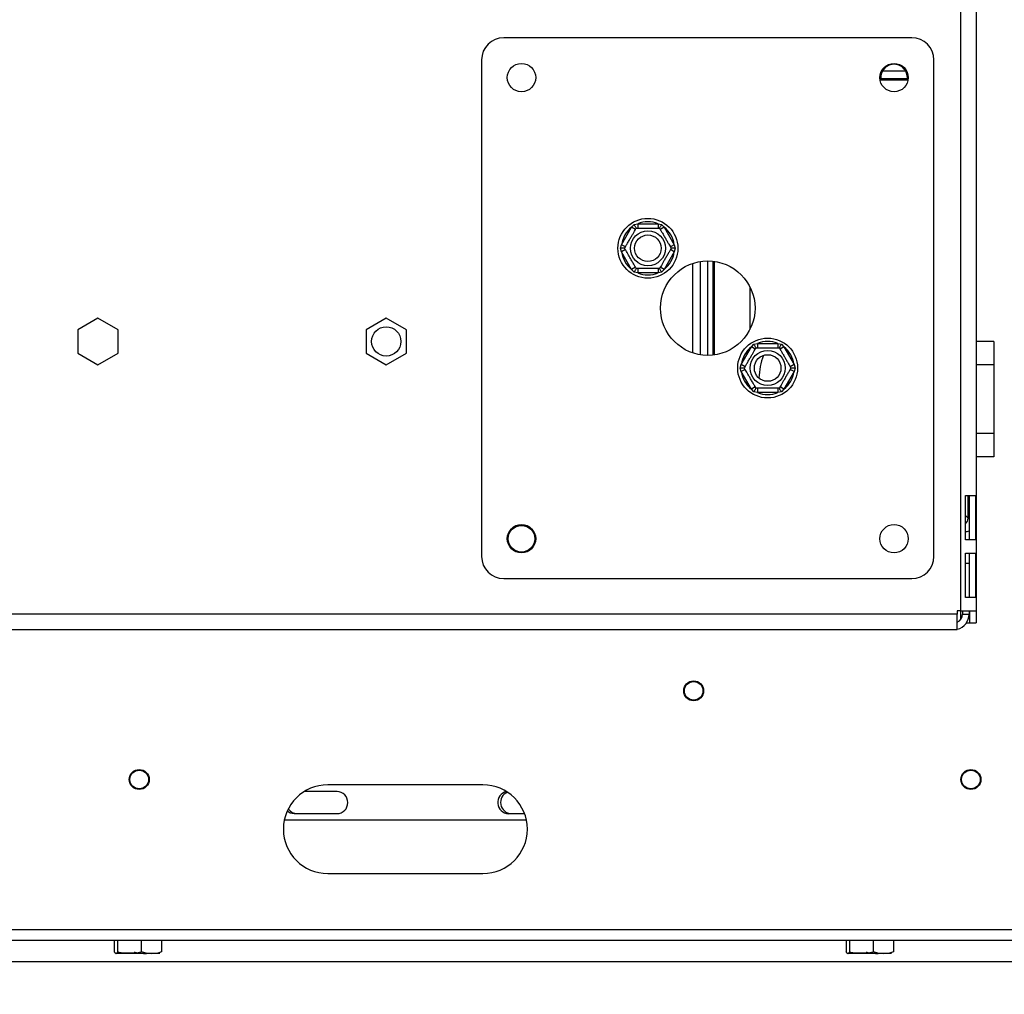
# Model space of a CAD drawing. Units: millimetres. Extents: x 173 to 4592, y 61 to 3726.
# Drawn here: x 3440 to 3662, y 1925 to 2145 of the extents above; entities that cross this region are included whole.
import ezdxf

# ---------------------------------------------------------------- set-up
doc = ezdxf.new("R2010")
doc.units = ezdxf.units.MM
doc.header["$LTSCALE"] = 18
doc.layers.add('FORMAT', color=7, linetype='Continuous')
doc.styles.add('SLDTEXTSTYLE1', font='TXT', dxfattribs={"width": 0.75})
doc.dimstyles.new('SLDDIMSTYLE0', dxfattribs={"dimtxt": 47.625, "dimasz": 23.4, "dimexe": 0, "dimexo": 0.0625, "dimgap": 11.90625, "dimtad": 1, "dimdec": 0, "dimrnd": 1e-09, "dimzin": 12, "dimdsep": 46, "dimtxsty": 'SLDTEXTSTYLE1', "dimsah": 1, "dimcen": 0.09, "dimadec": 0, "dimazin": 3, "dimtfac": 1, "dimtdec": 0, "dimtofl": 0, "dimtmove": 0, "dimatfit": 3, "dimfxl": 0, "dimfrac": 2, "dimtolj": 1, "dimtzin": 12, "dimarcsym": 0})

# ---------------------------------------------------------------- blocks, each defined once
blk = doc.blocks.new('_D_3')
at = {"layer": 'FORMAT'}
for p, q in [((3809.99, 1940.94), (3809.99, 1714.38)), ((3186.57, 1924.88), (3186.57, 1714.38)), ((3417.49, 1894.44), (3403.01, 1894.44)), ((3403.01, 1894.44), (3403.01, 1805.54)), ((3581.44, 1894.44), (3595.92, 1894.44)), ((3595.92, 1894.44), (3595.92, 1805.54)), ((3533.28, 1884.62), (3491.72, 1815.36)), ((3403.01, 1805.54), (3417.49, 1805.54)), ((3595.92, 1805.54), (3581.44, 1805.54)), ((3809.99, 1732.38), (3186.57, 1732.38))]:
    blk.add_line(p, q, dxfattribs=at)
for points in [[(3186.57, 1732.38), (3209.97, 1727.88), (3209.97, 1736.88)], [(3809.99, 1732.38), (3786.59, 1736.88), (3786.59, 1727.88)]]:
    blk.add_solid(points, dxfattribs=at)
at = {"layer": 'FORMAT', "attachment_point": 1, "style": 'SLDTEXTSTYLE1'}
for s, insert, char_height in [('9', (3487.87, 1892.96), 33.34), ('"', (3561.77, 1876.13), 47.62), ('24', (3417.49, 1876.13), 47.625), ('16', (3512.5, 1848.51), 33.337), ('623mm', (3387.15, 1793.77), 47.625)]:
    blk.add_mtext(s, dxfattribs=dict(at, insert=insert, char_height=char_height))
blk = doc.blocks.new('_D_4')
at = {"layer": 'FORMAT'}
for p, q in [((3826.77, 1956.48), (3826.77, 1518.33)), ((3186.57, 1924.88), (3186.57, 1518.33)), ((3417.49, 1698.38), (3403.01, 1698.38)), ((3403.01, 1698.38), (3403.01, 1609.48)), ((3581.44, 1698.38), (3595.92, 1698.38)), ((3595.92, 1698.38), (3595.92, 1609.48)), ((3533.28, 1688.57), (3491.72, 1619.3)), ((3403.01, 1609.48), (3417.49, 1609.48)), ((3595.92, 1609.48), (3581.44, 1609.48)), ((3826.77, 1536.33), (3186.57, 1536.33))]:
    blk.add_line(p, q, dxfattribs=at)
for points in [[(3186.57, 1536.33), (3209.97, 1531.83), (3209.97, 1540.83)], [(3826.77, 1536.33), (3803.37, 1540.83), (3803.37, 1531.83)]]:
    blk.add_solid(points, dxfattribs=at)
at = {"layer": 'FORMAT', "attachment_point": 1, "style": 'SLDTEXTSTYLE1'}
for s, insert, char_height in [('3', (3487.87, 1696.91), 33.34), ('25', (3417.49, 1680.07), 47.625), ('"', (3561.77, 1680.07), 47.62), ('16', (3512.5, 1652.46), 33.337), ('640mm', (3387.15, 1597.72), 47.625)]:
    blk.add_mtext(s, dxfattribs=dict(at, insert=insert, char_height=char_height))
blk = doc.blocks.new('_D_5')
at = {"layer": 'FORMAT', "color": 7}
for p, q in [((3043.56, 2007.48), (3043.56, 2243.19)), ((2881.51, 2196.67), (2881.51, 2211.16)), ((2881.51, 2211.16), (2970.41, 2211.16)), ((2970.41, 2211.16), (2970.41, 2196.67)), ((2891.32, 2148.52), (2960.59, 2106.96)), ((2881.51, 2043.28), (2881.51, 2028.8)), ((2970.41, 2028.8), (2970.41, 2043.28)), ((2881.51, 2028.8), (2970.41, 2028.8)), ((3255.5, 2007.48), (3025.56, 2007.48)), ((3043.56, 2007.48), (3043.56, 1932.58)), ((3698.24, 1932.58), (3025.56, 1932.58))]:
    blk.add_line(p, q, dxfattribs=at)
for points in [[(3043.56, 2007.48), (3039.06, 1984.08), (3048.06, 1984.08)], [(3043.56, 1932.58), (3048.06, 1955.98), (3039.06, 1955.98)]]:
    blk.add_solid(points, dxfattribs=at)
at = {"layer": 'FORMAT', "color": 7, "attachment_point": 1, "rotation": 90, "style": 'SLDTEXTSTYLE1'}
for s, insert, char_height in [('75mm', (2982.17, 2025.26), 47.625), ('"', (2899.82, 2177), 47.62), ('16', (2927.43, 2127.74), 33.337), ('15', (2882.98, 2078.47), 33.337), ('2', (2899.82, 2043.28), 47.62)]:
    blk.add_mtext(s, dxfattribs=dict(at, insert=insert, char_height=char_height))

msp = doc.modelspace()

# ---------------------------------------------------------------- linework, layer by layer
at = {"color": 7, "linetype": 'Continuous', "lineweight": 25}
for p, q in [((3651.75, 2303.23), (3651.75, 2011.73)), ((3655.25, 2303.23), (3655.25, 2011.73)), ((3640.75, 2140.98), (3548.75, 2140.98)), ((3543.75, 2135.98), (3543.75, 2023.98)), ((3645.75, 2023.98), (3645.75, 2135.98)), ((3639.39, 2133.4), (3634.11, 2133.4)), ((3639.73, 2131.67), (3633.76, 2131.67)), ((3633.79, 2131.48), (3639.71, 2131.48)), ((3575.3, 2094.28), (3577.58, 2098.23)), ((3577.58, 2098.23), (3578.16, 2098.83)), ((3578.45, 2097.73), (3577.58, 2098.23)), ((3578.16, 2098.83), (3578.97, 2099.03)), ((3578.97, 2099.03), (3578.97, 2098.03)), ((3578.97, 2099.03), (3583.53, 2099.03)), ((3583.53, 2099.03), (3584.34, 2098.83)), ((3583.53, 2099.03), (3583.53, 2098.03)), ((3584.91, 2098.23), (3584.05, 2097.73)), ((3584.34, 2098.83), (3584.91, 2098.23)), ((3584.91, 2098.23), (3587.19, 2094.28)), ((3575.07, 2093.48), (3575.3, 2094.28)), ((3575.3, 2092.68), (3575.07, 2093.48)), ((3576.17, 2093.78), (3575.3, 2094.28)), ((3587.19, 2094.28), (3586.33, 2093.78)), ((3587.19, 2094.28), (3587.42, 2093.48)), ((3587.42, 2093.48), (3587.19, 2092.68)), ((3576.17, 2093.18), (3575.3, 2092.68)), ((3577.58, 2088.73), (3575.3, 2092.68)), ((3587.19, 2092.68), (3584.91, 2088.73)), ((3587.19, 2092.68), (3586.33, 2093.18)), ((3578.45, 2089.23), (3577.58, 2088.73)), ((3578.97, 2088.93), (3578.97, 2087.93)), ((3583.53, 2088.93), (3583.53, 2087.93)), ((3584.91, 2088.73), (3584.05, 2089.23)), ((3591.33, 2090.06), (3591.33, 2069.89)), ((3593.06, 2090.49), (3593.06, 2069.46)), ((3596.25, 2069.43), (3596.25, 2090.52)), ((3578.16, 2088.13), (3577.58, 2088.73)), ((3578.97, 2087.93), (3578.16, 2088.13)), ((3583.53, 2087.93), (3578.97, 2087.93)), ((3584.34, 2088.13), (3583.53, 2087.93)), ((3584.91, 2088.73), (3584.34, 2088.13)), ((3457.25, 2077.73), (3452.7, 2075.1)), ((3461.8, 2075.1), (3457.25, 2077.73)), ((3522.25, 2077.73), (3517.7, 2075.1)), ((3526.8, 2075.1), (3522.25, 2077.73)), ((3452.7, 2075.1), (3452.7, 2069.85)), ((3461.8, 2069.85), (3461.8, 2075.1)), ((3517.7, 2075.1), (3517.7, 2069.85)), ((3526.8, 2069.85), (3526.8, 2075.1)), ((3602.3, 2067.28), (3604.58, 2071.23)), ((3604.58, 2071.23), (3605.16, 2071.83)), ((3605.45, 2070.73), (3604.58, 2071.23)), ((3605.16, 2071.83), (3605.97, 2072.03)), ((3605.97, 2072.03), (3605.97, 2071.03)), ((3605.97, 2072.03), (3610.53, 2072.03)), ((3610.53, 2072.03), (3611.34, 2071.83)), ((3610.53, 2072.03), (3610.53, 2071.03)), ((3611.91, 2071.23), (3611.05, 2070.73)), ((3611.34, 2071.83), (3611.91, 2071.23)), ((3611.91, 2071.23), (3614.19, 2067.28)), ((3659.25, 2072.48), (3655.25, 2072.48)), ((3659.25, 2072.48), (3659.25, 2067.22)), ((3452.7, 2069.85), (3457.25, 2067.22)), ((3457.25, 2067.22), (3461.8, 2069.85)), ((3517.7, 2069.85), (3522.25, 2067.22)), ((3522.25, 2067.22), (3526.8, 2069.85)), ((3602.07, 2066.48), (3602.3, 2067.28)), ((3603.17, 2066.78), (3602.3, 2067.28)), ((3614.19, 2067.28), (3613.33, 2066.78)), ((3614.19, 2067.28), (3614.42, 2066.48)), ((3659.25, 2067.22), (3655.25, 2067.22)), ((3659.25, 2067.22), (3659.25, 2051.73)), ((3602.3, 2065.68), (3602.07, 2066.48)), ((3603.17, 2066.18), (3602.3, 2065.68)), ((3604.58, 2061.73), (3602.3, 2065.68)), ((3614.19, 2065.68), (3611.91, 2061.73)), ((3614.19, 2065.68), (3613.33, 2066.18)), ((3614.42, 2066.48), (3614.19, 2065.68)), ((3605.45, 2062.23), (3604.58, 2061.73)), ((3605.16, 2061.13), (3604.58, 2061.73)), ((3605.97, 2060.93), (3605.16, 2061.13)), ((3605.97, 2061.93), (3605.97, 2060.93)), ((3610.53, 2060.93), (3605.97, 2060.93)), ((3610.53, 2061.93), (3610.53, 2060.93)), ((3611.34, 2061.13), (3610.53, 2060.93)), ((3611.91, 2061.73), (3611.05, 2062.23)), ((3611.91, 2061.73), (3611.34, 2061.13)), ((3659.25, 2051.73), (3655.25, 2051.73)), ((3659.25, 2051.73), (3659.25, 2046.48)), ((3659.25, 2046.48), (3655.25, 2046.48)), ((3652.82, 2037.73), (3655.08, 2037.73)), ((3652.82, 2027.73), (3652.82, 2037.73)), ((3653.44, 2032.59), (3653.44, 2037.73)), ((3653.65, 2037.73), (3653.65, 2027.73)), ((3655.08, 2037.73), (3655.08, 2027.73)), ((3655.08, 2027.73), (3652.82, 2027.73)), ((3652.82, 2024.73), (3655.08, 2024.73)), ((3652.82, 2014.73), (3652.82, 2024.73)), ((3653.65, 2024.73), (3653.65, 2014.73)), ((3655.08, 2024.73), (3655.08, 2014.73)), ((3652.82, 2022.48), (3653.65, 2022.48)), ((3548.75, 2018.98), (3640.75, 2018.98)), ((3655.08, 2014.73), (3652.82, 2014.73)), ((3651.75, 2011.73), (3651, 2011.73)), ((3651, 2011.73), (3651, 2010.98)), ((3651.75, 2011.73), (3655.25, 2011.73)), ((3652.18, 2011.73), (3652.18, 2010.98)), ((3653.68, 2011.73), (3653.68, 2010.98)), ((3653.75, 2011.73), (3653.75, 2009.05)), ((3655.25, 2011.73), (3655.25, 2009.05)), ((3651, 2010.98), (3273.5, 2010.98)), ((3651, 2007.48), (3651, 2010.98)), ((3652.18, 2010.98), (3653.68, 2010.98)), ((3653.1, 2009.05), (3653.75, 2009.05)), ((3653.75, 2009.05), (3655.25, 2009.05)), ((3273.5, 2007.48), (3651, 2007.48)), ((3544.07, 1972.48), (3509.07, 1972.48)), ((3511.17, 1970.98), (3503.8, 1970.98)), ((3501.51, 1965.98), (3511.17, 1965.98)), ((3549.81, 1965.98), (3553.43, 1965.98)), ((3553.86, 1964.48), (3499.27, 1964.48)), ((3509.07, 1952.48), (3544.07, 1952.48)), ((3190.97, 1939.88), (3722.57, 1939.88)), ((3191.04, 1937.48), (3722.57, 1937.48)), ((3460.95, 1937.48), (3460.95, 1934.78)), ((3461.7, 1937.48), (3461.7, 1934.78)), ((3467.03, 1937.48), (3467.03, 1934.78)), ((3471.61, 1937.48), (3471.61, 1934.78)), ((3625.95, 1937.48), (3625.95, 1934.78)), ((3626.7, 1937.48), (3626.7, 1934.78)), ((3632.03, 1937.48), (3632.03, 1934.78)), ((3636.61, 1937.48), (3636.61, 1934.78)), ((3461.36, 1934.48), (3464.4, 1934.48)), ((3464.4, 1934.48), (3471.2, 1934.48)), ((3626.36, 1934.48), (3629.4, 1934.48)), ((3629.4, 1934.48), (3636.2, 1934.48))]:
    msp.add_line(p, q, dxfattribs=at)
at = {"color": 8, "linetype": 'Continuous', "lineweight": 25}
for p, q in [((3594.65, 2090.63), (3594.65, 2069.33)), ((3595.94, 2069.4), (3595.94, 2090.56)), ((3604.25, 2084.79), (3604.25, 2075.16)), ((3653.44, 2032.59), (3652.82, 2033.21)), ((3651.75, 2011.73), (3651.75, 2009.74))]:
    msp.add_line(p, q, dxfattribs=at)
at = {"color": 7, "linetype": 'Continuous', "lineweight": 25, "flags": 128}
msp.add_lwpolyline([(3499.94, 1966.58), (3500.59, 1966.17), (3501.51, 1965.98)], dxfattribs=at)
at = {"color": 7, "linetype": 'Continuous', "lineweight": 25}
for centre, radius in [((3552.75, 2131.98), 3.2), ((3636.75, 2131.98), 3.2), ((3581.25, 2093.48), 6.75), ((3581.25, 2093.48), 3.94), ((3581.25, 2093.48), 3), ((3594.75, 2079.98), 10.65), ((3522.25, 2072.48), 3.3), ((3608.25, 2066.48), 6.75), ((3608.25, 2066.48), 3.94), ((3608.25, 2066.48), 3), ((3552.75, 2027.98), 3.2), ((3636.75, 2027.98), 3.2), ((3552.75, 2027.98), 3), ((3591.57, 1993.68), 2.25), ((3591.57, 1993.68), 2.1), ((3466.57, 1973.68), 2.25), ((3466.57, 1973.68), 2.1), ((3654.07, 1973.68), 2.25), ((3654.07, 1973.68), 2.1)]:
    msp.add_circle(centre, radius, dxfattribs=at)
for centre, radius, start, end in [((3548.75, 2135.98), 5, 90, 180), ((3640.75, 2135.98), 5, 0, 90), ((3636.75, 2131.98), 3, 350.4059, 189.5941), ((3581.25, 2093.48), 6, 127.6684, 172.3316), ((3581.25, 2093.48), 6, 67.6684, 112.3316), ((3581.25, 2093.48), 6, 7.6684, 52.3316), ((3581.25, 2093.48), 6, 187.6684, 232.3316), ((3581.25, 2093.48), 6, 307.6684, 352.3316), ((3581.25, 2093.48), 6, 247.6684, 292.3316), ((3608.25, 2066.48), 6, 127.6684, 172.3316), ((3608.25, 2066.48), 6, 67.6684, 112.3316), ((3608.25, 2066.48), 6, 7.6684, 52.3316), ((3623.25, 2063.48), 17, 159.9062, 177.4739), ((3608.25, 2066.48), 6, 187.6684, 232.3316), ((3608.25, 2066.48), 6, 307.6684, 352.3316), ((3608.25, 2066.48), 6, 247.6684, 292.3316), ((3548.75, 2023.98), 5, 180, 270), ((3640.75, 2023.98), 5, 270, 0), ((3650.18, 2010.98), 2, 294.2272, 0), ((3650.18, 2010.98), 3.5, 283.5615, 0), ((3509.07, 1962.48), 10, 90, 270), ((3544.07, 1962.48), 10, 270, 90), ((3511.1, 1968.48), 2.5, 271.5984, 88.4016), ((3549.89, 1968.48), 2.51, 101.3265, 268.2464), ((3550.54, 1968.49), 2.51, 112.1617, 268.1064), ((3502.18, 1968.38), 2.4, 213.4585, 269.6002)]:
    msp.add_arc(centre, radius, start, end, dxfattribs=at)
for major_axis, start_param, end_param in [((-1.37, 1.37), 2.92512, 3.800651), ((-2.74, 2.74), 2.555895, 2.826386)]:
    msp.add_ellipse((3651.71, 2033.02), major_axis=major_axis, ratio=0.774597, start_param=start_param, end_param=end_param, dxfattribs=at)
for points, knots in [([(3575.99, 2093.48), (3576.01, 2093.5), (3576.04, 2093.56), (3576.28, 2093.98), (3576.65, 2094.62), (3577.09, 2095.38), (3577.52, 2096.13), (3577.91, 2096.79), (3578.24, 2097.37), (3578.49, 2097.81), (3578.61, 2098.01), (3578.62, 2098.02), (3578.62, 2098.03)], [0, 0, 0, 0, 0.115719, 0.231594, 0.349263, 0.455471, 0.550002, 0.639991, 0.733866, 0.836939, 0.950516, 1, 1, 1, 1]), ([(3578.62, 2098.03), (3578.62, 2098.04), (3578.6, 2098.06), (3578.52, 2098.2), (3578.4, 2098.42), (3578.27, 2098.64), (3578.18, 2098.78), (3578.16, 2098.82), (3578.16, 2098.83)], [0, 0, 0, 0, 0.209533, 0.418493, 0.642495, 0.90349, 0.995838, 1, 1, 1, 1]), ([(3578.62, 2098.03), (3578.65, 2098.03), (3578.71, 2098.03), (3579.2, 2098.03), (3579.94, 2098.03), (3580.82, 2098.03), (3581.68, 2098.03), (3582.45, 2098.03), (3583.11, 2098.03), (3583.62, 2098.03), (3583.85, 2098.03), (3583.87, 2098.03), (3583.88, 2098.03)], [0, 0, 0, 0, 0.115719, 0.231594, 0.349263, 0.455471, 0.550002, 0.639991, 0.733866, 0.836939, 0.950516, 1, 1, 1, 1]), ([(3584.34, 2098.83), (3584.33, 2098.82), (3584.31, 2098.78), (3584.23, 2098.64), (3584.1, 2098.42), (3583.97, 2098.2), (3583.89, 2098.06), (3583.88, 2098.04), (3583.88, 2098.03)], [0, 0, 0, 0, 0.004162, 0.09651, 0.357505, 0.581507, 0.790467, 1, 1, 1, 1]), ([(3583.88, 2098.03), (3583.89, 2098.01), (3583.91, 2097.96), (3584.15, 2097.56), (3584.52, 2096.91), (3584.9, 2096.26), (3585.26, 2095.63), (3585.6, 2095.04), (3585.97, 2094.4), (3586.26, 2093.89), (3586.46, 2093.54), (3586.49, 2093.5), (3586.5, 2093.48)], [0, 0, 0, 0, 0.103374, 0.227402, 0.345681, 0.452315, 0.499829, 0.594514, 0.689001, 0.787163, 0.89589, 1, 1, 1, 1]), ([(3575.99, 2093.48), (3575.98, 2093.48), (3575.96, 2093.48), (3575.8, 2093.48), (3575.55, 2093.48), (3575.29, 2093.48), (3575.12, 2093.48), (3575.07, 2093.48), (3575.07, 2093.48)], [0, 0, 0, 0, 0.209533, 0.418493, 0.642495, 0.90349, 0.995838, 1, 1, 1, 1]), ([(3578.62, 2088.93), (3578.61, 2088.95), (3578.58, 2089), (3578.35, 2089.4), (3577.98, 2090.04), (3577.6, 2090.7), (3577.24, 2091.32), (3576.89, 2091.92), (3576.53, 2092.55), (3576.23, 2093.07), (3576.03, 2093.41), (3576.01, 2093.46), (3575.99, 2093.48)], [0, 0, 0, 0, 0.103374, 0.227402, 0.345681, 0.452315, 0.499829, 0.594514, 0.689001, 0.787163, 0.89589, 1, 1, 1, 1]), ([(3586.5, 2093.48), (3586.49, 2093.45), (3586.46, 2093.4), (3586.21, 2092.97), (3585.84, 2092.34), (3585.4, 2091.57), (3584.97, 2090.83), (3584.59, 2090.16), (3584.26, 2089.59), (3584, 2089.15), (3583.89, 2088.95), (3583.88, 2088.93), (3583.88, 2088.93)], [0, 0, 0, 0, 0.115719, 0.231594, 0.349263, 0.455471, 0.550002, 0.639991, 0.733866, 0.836939, 0.950516, 1, 1, 1, 1]), ([(3587.42, 2093.48), (3587.42, 2093.48), (3587.38, 2093.48), (3587.21, 2093.48), (3586.95, 2093.48), (3586.7, 2093.48), (3586.53, 2093.48), (3586.51, 2093.48), (3586.5, 2093.48)], [0, 0, 0, 0, 0.004162, 0.09651, 0.357505, 0.581507, 0.790467, 1, 1, 1, 1]), ([(3578.62, 2088.93), (3578.62, 2088.92), (3578.6, 2088.9), (3578.52, 2088.76), (3578.4, 2088.54), (3578.27, 2088.32), (3578.18, 2088.17), (3578.16, 2088.13), (3578.16, 2088.13)], [0, 0, 0, 0, 0.209533, 0.418493, 0.642495, 0.90349, 0.995838, 1, 1, 1, 1]), ([(3583.88, 2088.93), (3583.84, 2088.93), (3583.78, 2088.93), (3583.29, 2088.93), (3582.56, 2088.93), (3581.67, 2088.93), (3580.82, 2088.93), (3580.05, 2088.93), (3579.39, 2088.93), (3578.88, 2088.93), (3578.65, 2088.93), (3578.63, 2088.93), (3578.62, 2088.93)], [0, 0, 0, 0, 0.115719, 0.231594, 0.349263, 0.455471, 0.550002, 0.639991, 0.733866, 0.836939, 0.950516, 1, 1, 1, 1]), ([(3584.34, 2088.13), (3584.33, 2088.13), (3584.31, 2088.17), (3584.23, 2088.32), (3584.1, 2088.54), (3583.97, 2088.76), (3583.89, 2088.9), (3583.88, 2088.92), (3583.88, 2088.93)], [0, 0, 0, 0, 0.0041616, 0.0965099, 0.3575048, 0.5815074, 0.7904673, 1, 1, 1, 1]), ([(3605.62, 2071.03), (3605.62, 2071.04), (3605.6, 2071.06), (3605.52, 2071.2), (3605.4, 2071.42), (3605.27, 2071.64), (3605.18, 2071.78), (3605.16, 2071.82), (3605.16, 2071.83)], [0, 0, 0, 0, 0.209533, 0.418493, 0.642495, 0.90349, 0.995838, 1, 1, 1, 1]), ([(3611.34, 2071.83), (3611.33, 2071.82), (3611.31, 2071.78), (3611.23, 2071.64), (3611.1, 2071.42), (3610.97, 2071.2), (3610.89, 2071.06), (3610.88, 2071.04), (3610.88, 2071.03)], [0, 0, 0, 0, 0.0041616, 0.0965099, 0.3575048, 0.5815074, 0.7904673, 1, 1, 1, 1]), ([(3602.99, 2066.48), (3603.01, 2066.5), (3603.04, 2066.56), (3603.28, 2066.98), (3603.65, 2067.62), (3604.09, 2068.38), (3604.52, 2069.13), (3604.91, 2069.79), (3605.24, 2070.37), (3605.49, 2070.81), (3605.61, 2071.01), (3605.62, 2071.02), (3605.62, 2071.03)], [0, 0, 0, 0, 0.115719, 0.231594, 0.349263, 0.455471, 0.550002, 0.639991, 0.733866, 0.836939, 0.950516, 1, 1, 1, 1]), ([(3605.62, 2071.03), (3605.65, 2071.03), (3605.71, 2071.03), (3606.2, 2071.03), (3606.94, 2071.03), (3607.82, 2071.03), (3608.68, 2071.03), (3609.45, 2071.03), (3610.11, 2071.03), (3610.62, 2071.03), (3610.85, 2071.03), (3610.87, 2071.03), (3610.88, 2071.03)], [0, 0, 0, 0, 0.115719, 0.231594, 0.349263, 0.455471, 0.550002, 0.639991, 0.733866, 0.836939, 0.950516, 1, 1, 1, 1]), ([(3610.88, 2071.03), (3610.89, 2071.01), (3610.91, 2070.96), (3611.15, 2070.56), (3611.52, 2069.91), (3611.9, 2069.26), (3612.26, 2068.63), (3612.6, 2068.04), (3612.97, 2067.4), (3613.26, 2066.89), (3613.46, 2066.54), (3613.49, 2066.5), (3613.5, 2066.48)], [0, 0, 0, 0, 0.103374, 0.227402, 0.345681, 0.452315, 0.499829, 0.594514, 0.689001, 0.787163, 0.89589, 1, 1, 1, 1]), ([(3602.99, 2066.48), (3602.98, 2066.48), (3602.96, 2066.48), (3602.8, 2066.48), (3602.55, 2066.48), (3602.29, 2066.48), (3602.12, 2066.48), (3602.07, 2066.48), (3602.07, 2066.48)], [0, 0, 0, 0, 0.209533, 0.418493, 0.642495, 0.90349, 0.995838, 1, 1, 1, 1]), ([(3605.62, 2061.93), (3605.61, 2061.95), (3605.58, 2062), (3605.35, 2062.4), (3604.98, 2063.04), (3604.6, 2063.7), (3604.24, 2064.32), (3603.89, 2064.92), (3603.53, 2065.55), (3603.23, 2066.07), (3603.03, 2066.41), (3603.01, 2066.46), (3602.99, 2066.48)], [0, 0, 0, 0, 0.103374, 0.227402, 0.345681, 0.452315, 0.499829, 0.594514, 0.689001, 0.787163, 0.89589, 1, 1, 1, 1]), ([(3613.5, 2066.48), (3613.49, 2066.45), (3613.46, 2066.4), (3613.21, 2065.97), (3612.84, 2065.34), (3612.4, 2064.57), (3611.97, 2063.83), (3611.59, 2063.16), (3611.26, 2062.59), (3611, 2062.15), (3610.89, 2061.95), (3610.88, 2061.93), (3610.88, 2061.93)], [0, 0, 0, 0, 0.115719, 0.231594, 0.349263, 0.455471, 0.550002, 0.639991, 0.733866, 0.836939, 0.950516, 1, 1, 1, 1]), ([(3614.42, 2066.48), (3614.42, 2066.48), (3614.38, 2066.48), (3614.21, 2066.48), (3613.95, 2066.48), (3613.7, 2066.48), (3613.53, 2066.48), (3613.51, 2066.48), (3613.5, 2066.48)], [0, 0, 0, 0, 0.004162, 0.09651, 0.357505, 0.581507, 0.790467, 1, 1, 1, 1]), ([(3605.62, 2061.93), (3605.62, 2061.92), (3605.6, 2061.9), (3605.52, 2061.76), (3605.4, 2061.54), (3605.27, 2061.32), (3605.18, 2061.17), (3605.16, 2061.13), (3605.16, 2061.13)], [0, 0, 0, 0, 0.209533, 0.418493, 0.642495, 0.90349, 0.995838, 1, 1, 1, 1]), ([(3610.88, 2061.93), (3610.84, 2061.93), (3610.78, 2061.93), (3610.29, 2061.93), (3609.56, 2061.93), (3608.67, 2061.93), (3607.82, 2061.93), (3607.05, 2061.93), (3606.39, 2061.93), (3605.88, 2061.93), (3605.65, 2061.93), (3605.63, 2061.93), (3605.62, 2061.93)], [0, 0, 0, 0, 0.115719, 0.231594, 0.349263, 0.455471, 0.550002, 0.639991, 0.733866, 0.836939, 0.950516, 1, 1, 1, 1]), ([(3611.34, 2061.13), (3611.33, 2061.13), (3611.31, 2061.17), (3611.23, 2061.32), (3611.1, 2061.54), (3610.97, 2061.76), (3610.89, 2061.9), (3610.88, 2061.92), (3610.88, 2061.93)], [0, 0, 0, 0, 0.0041616, 0.0965099, 0.3575048, 0.5815074, 0.7904673, 1, 1, 1, 1]), ([(3461.7, 1934.78), (3461.65, 1934.69), (3461.47, 1934.34), (3461.21, 1934.35), (3461.01, 1934.68), (3460.95, 1934.78)], [0, 0, 0, 0, 0.192814, 0.760965, 1, 1, 1, 1]), ([(3467.03, 1934.78), (3467.01, 1934.77), (3466.57, 1934.58), (3465.66, 1934.48), (3464.37, 1934.48), (3463.11, 1934.48), (3462.2, 1934.57), (3461.75, 1934.76), (3461.7, 1934.78)], [0, 0, 0, 0, 0.013048, 0.26543, 0.499864, 0.732266, 0.967436, 1, 1, 1, 1]), ([(3465.53, 1934.78), (3465.55, 1934.77), (3466, 1934.58), (3466.91, 1934.48), (3467.89, 1934.47), (3468.43, 1934.48), (3468.55, 1934.49)], [0, 0, 0, 0, 0.0231048, 0.4700115, 0.8851357, 1, 1, 1, 1]), ([(3471.61, 1934.78), (3471.33, 1934.69), (3470.19, 1934.34), (3468.61, 1934.35), (3467.39, 1934.68), (3467.03, 1934.78)], [0, 0, 0, 0, 0.192814, 0.760965, 1, 1, 1, 1]), ([(3626.7, 1934.78), (3626.65, 1934.69), (3626.47, 1934.34), (3626.21, 1934.35), (3626.01, 1934.68), (3625.95, 1934.78)], [0, 0, 0, 0, 0.192814, 0.760965, 1, 1, 1, 1]), ([(3632.03, 1934.78), (3632.01, 1934.77), (3631.57, 1934.58), (3630.66, 1934.48), (3629.37, 1934.48), (3628.11, 1934.48), (3627.2, 1934.57), (3626.75, 1934.76), (3626.7, 1934.78)], [0, 0, 0, 0, 0.013048, 0.26543, 0.499864, 0.732266, 0.967436, 1, 1, 1, 1]), ([(3630.53, 1934.78), (3630.55, 1934.77), (3631, 1934.58), (3631.91, 1934.48), (3632.89, 1934.47), (3633.43, 1934.48), (3633.55, 1934.49)], [0, 0, 0, 0, 0.023105, 0.470012, 0.885136, 1, 1, 1, 1]), ([(3636.61, 1934.78), (3636.33, 1934.69), (3635.19, 1934.34), (3633.61, 1934.35), (3632.39, 1934.68), (3632.03, 1934.78)], [0, 0, 0, 0, 0.192814, 0.760965, 1, 1, 1, 1])]:
    msp.add_open_spline(points, degree=3, knots=knots, dxfattribs=at)

# ---------------------------------------------------------------- dimensions: what is measured, and where the dimension line sits
at = {"layer": 'FORMAT', "color": 7}
dim = msp.add_linear_dim(base=(3043.56, 1932.58), p1=(3273.5, 2007.48), p2=(3716.24, 1932.58), angle=90, dimstyle='SLDDIMSTYLE0', dxfattribs=at)
dim.commit()
dim.dimension.update_dxf_attribs({"geometry": '_D_5', "text_midpoint": (3043.56, 2119.98), "dimtype": 160})
at = {"layer": 'FORMAT'}
for base, p1, picture, middle in [((3186.57, 1536.33), (3826.77, 1974.48), '_D_4', (3499.46, 1536.33)), ((3186.57, 1732.38), (3809.99, 1958.94), '_D_3', (3499.46, 1732.38))]:
    dim = msp.add_linear_dim(base=base, p1=p1, p2=(3186.57, 1942.88), dimstyle='SLDDIMSTYLE0', dxfattribs=at)
    dim.commit()
    dim.dimension.update_dxf_attribs({"geometry": picture, "text_midpoint": middle, "dimtype": 160})

doc.saveas('drawing.dxf')
